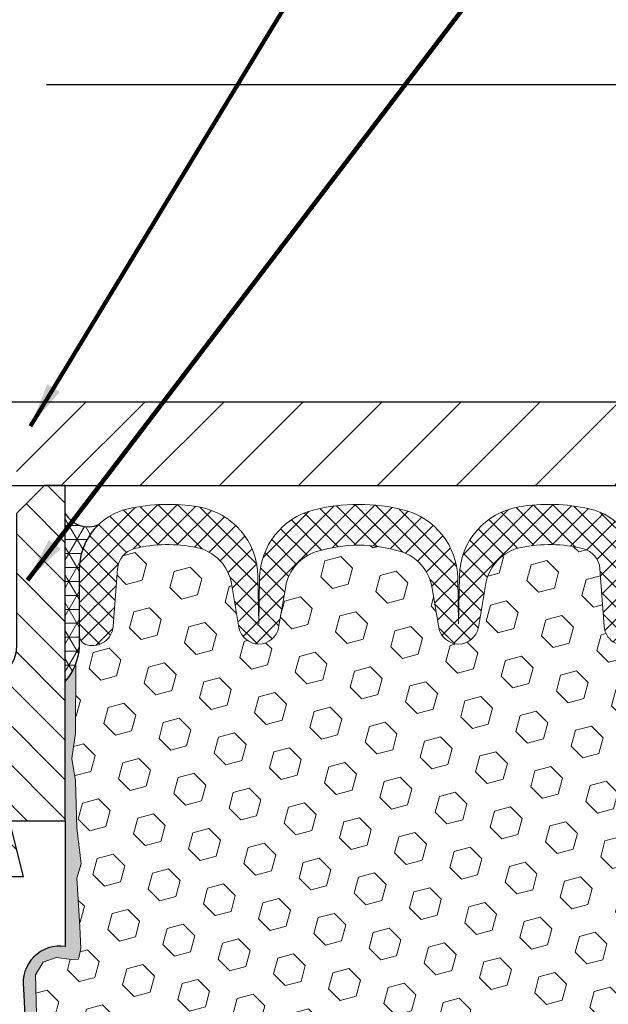
# Model space of a CAD drawing. Extents: x 59 to 3254, y -34 to 1977.
# Drawn here: x 76 to 79, y -19 to -15 of the extents above; entities that cross this region are included whole.
import ezdxf

# ---------------------------------------------------------------- set-up
doc = ezdxf.new("R2010")
doc.units = 0
doc.header["$LTSCALE"] = 5
doc.header["$MEASUREMENT"] = 0
doc.layers.get('DEFPOINTS').update_dxf_attribs({"linetype": 'CONTINUOUS'})
for name, color, linetype, lineweight in [('CORNER BEAD - H', 50, 'CONTINUOUS', 15), ('CORNER BEAD - L', 52, 'CONTINUOUS', 25), ('COVER PLATE - L', 7, 'CONTINUOUS', 25), ('DIMS', 50, 'CONTINUOUS', 25), ('EPOXY ADHESIVE - L', 50, 'CONTINUOUS', 15), ('FOAM INSERT - H', 150, 'CONTINUOUS', 15), ('SILICONE BELLOWS - H', 20, 'CONTINUOUS', 13), ('SILICONE BELLOWS - L', 22, 'CONTINUOUS', 13), ('SPLINE - H', 253, 'CONTINUOUS', 5), ('SPLINE - L', 7, 'CONTINUOUS', 25), ('TEXT - 4', 241, 'CONTINUOUS', 25)]:
    doc.layers.add(name, color=color, linetype=linetype, lineweight=lineweight)
doc.layers.add('SCREW-L', color=1, linetype='CONTINUOUS')
doc.styles.add('ROMANS', font='romans', dxfattribs={"width": 0.9})
doc.dimstyles.get("Standard").update_dxf_attribs({"dimtxt": 0.18, "dimasz": 0.18, "dimexe": 0.18, "dimexo": 0.0625, "dimgap": 0.09, "dimtad": 0, "dimtih": 1, "dimtoh": 1, "dimdec": 4, "dimzin": 0, "dimdsep": 46, "dimtxsty": 'Standard', "dimcen": 0.09, "dimadec": 0, "dimazin": 0, "dimtfac": 1, "dimtdec": 4, "dimtofl": 0, "dimtmove": 0, "dimatfit": 3, "dimfxl": 1, "dimtolj": 1, "dimtzin": 0, "dimarcsym": 0})

# ---------------------------------------------------------------- blocks, each defined once
blk = doc.blocks.new('*D3')
at = {"layer": 'DEFPOINTS', "color": 0, "transparency": 16777216}
for p in [(82.30028565548855, -15.21848060649175), (70.30028565548855, -16.88668358255912), (82.30028565548855, -16.88668358255934)]:
    blk.add_point(p, dxfattribs=at)
at = {"layer": 'DIMS', "color": 0, "lineweight": -2, "transparency": 16777216}
for p, q in [((70.30028565548855, -16.68668358255912), (70.30028565548855, -15.01848060649175)), ((82.30028565548855, -16.68668358255934), (82.30028565548855, -15.01848060649175)), ((70.50028565548855, -15.21848060649175), (74.55741908524678, -15.21848060649175)), ((82.10028565548855, -15.21848060649175), (76.59075241858011, -15.21848060649175))]:
    blk.add_line(p, q, dxfattribs=at)
at = {"layer": 'DIMS', "color": 0, "transparency": 16777216}
for points in [[(70.50028565548855, -15.18514727315842), (70.50028565548855, -15.25181393982509), (70.30028565548855, -15.21848060649175)], [(82.10028565548855, -15.18514727315842), (82.10028565548855, -15.25181393982509), (82.30028565548855, -15.21848060649175)]]:
    blk.add_solid(points, dxfattribs=at)
at = {"layer": 'DIMS', "color": 0, "transparency": 16777216, "insert": (75.57408575191344, -15.21848060649175), "char_height": 0.2, "attachment_point": 5}
blk.add_mtext('\\A1;12 IN\\P [304.8mm]', dxfattribs=at)

msp = doc.modelspace()

# ---------------------------------------------------------------- hatches: boundary and pattern name
at = {"layer": 'CORNER BEAD - H'}
h = msp.add_hatch(dxfattribs=at)
h.set_pattern_fill('NET3', color=256, scale=0.4999999999999999, style=0)
h.set_pattern_definition([(180, (133.5247204996127, -0.8783034924494899), (0, 0.06249999999999999), []), (120, (133.5247204996127, -0.8783034924494899), (0.05412658773652741, 0.03125), []), (60.00000000000001, (133.5247204996127, -0.8783034924494899), (0.05412658773652741, -0.03124999999999998), [])])
edge = h.paths.add_edge_path()
edge.add_line((76.67528565548855, -17.88668358255889), (76.67528565548855, -17.13668358255889))
edge.add_arc((76.77705863094485, -17.0796658835238), 0.1166565751961051, 209.2594679425656, 294.1539166437762)
edge.add_arc((77.017785655489, -17.38897343851169), 0.2800000000000303, 133.5714483595684, 179.9999999999607)
edge.add_line((76.73778565548898, -17.3889734385115), (76.73778565548855, -17.73493934645002))
edge.add_arc((76.47851677946642, -17.71689567490465), 0.2598959871883703, 319.209751061855, 356.0189514340833, ccw=False)
at = {"layer": 'COVER PLATE - L'}
h = msp.add_hatch(dxfattribs=at)
h.set_pattern_fill('ANSI31', color=252, scale=2, style=0)
h.set_pattern_definition([(45, (19.0758508113644, -30.39895763506483), (-0.1767766952966368, 0.1767766952966369), [])])
h.paths.add_polyline_path([(80.88246520058532, -16.63668358255932), (76.76903565548855, -16.63668358255924), (76.45653565548855, -16.94918358255924), (76.45653565548855, -17.011683582559), (82.30028565548855, -17.01168358255889), (82.30028565548855, -16.88668358255934)])
at = {"layer": 'EPOXY ADHESIVE - L'}
h = msp.add_hatch(dxfattribs=at)
h.set_pattern_fill('AR-SAND', color=256, scale=0.05, style=0)
h.set_pattern_definition([(142.5, (133.5247204996127, -30.0918442893752), (0.003149667905480408, 0.09634118845065794), [0, -0.07600000000000001, 0, -0.085, 0, -0.08125]), (172.5, (133.5247204996127, -30.0918442893752), (-0.08848883526338636, 0.141107303261487), [0, -0.041, 0, -0.0685, 0, -0.02625]), (212.5, (133.5862204996127, -30.0918442893752), (-0.1557070930875748, 0.0002829526768482249), [0, -0.02499999999999999, 0, -0.08999999999999997, 0, -0.1175]), (222.5, (133.5862204996127, -30.0918442893752), (-0.1503063302286147, 0.04388377824671246), [0, -0.0125, 0, -0.059, 0, -0.0675])])
edge = h.paths.add_edge_path()
edge.add_line((76.74326898039045, -22.7975688526951), (76.66458053808552, -22.79758123449835))
edge.add_line((76.66458053808552, -22.79758123449835), (76.48778565548855, -19.26168358255891))
edge.add_arc((76.65145645326348, -19.23785438033384), 0.1653963751808565, 81.71638004025499, 188.2836199597469, ccw=False)
edge.add_line((76.67528565548855, -19.0741835825589), (76.67528565548855, -17.88668358255889))
edge.add_arc((76.47851677947327, -17.71689567490603), 0.2598959871822863, 319.2097510610977, 339.8617083185719)
edge.add_line((76.72252386152286, -17.80637454427248), (76.72120602443329, -18.12004790728584))
edge.add_line((76.72120602443329, -18.12004790728584), (76.70422892385068, -18.23343104560213))
edge.add_line((76.70422892385068, -18.23343104560213), (76.72093249434874, -18.33237415102026))
edge.add_line((76.72093249434874, -18.33237415102026), (76.72734403953109, -18.54375401721423))
edge.add_line((76.72734403953109, -18.54375401721423), (76.74657502801028, -18.70388953896777))
edge.add_line((76.74657502801028, -18.70388953896777), (76.72734403953109, -18.76794330336084))
edge.add_line((76.72734403953109, -18.76794330336084), (76.74016348282794, -18.98572787953067))
edge.add_line((76.74016348282794, -18.98572787953067), (76.74535416974992, -19.08340290895053))
edge.add_line((76.7453541697499, -19.08340290895053), (76.73490952085848, -19.13039327835169))
edge.add_line((76.73490952085848, -19.13039327835169), (76.70432158395255, -19.13188505523898))
edge.add_line((76.70432158395255, -19.13188505523898), (76.63493926126586, -19.12293452781493))
edge.add_line((76.63493926126586, -19.12293452781493), (76.57674759723892, -19.14381913643767))
edge.add_line((76.57674759723892, -19.14381913643767), (76.54242944077976, -19.20050585475668))
edge.add_line((76.54242944077976, -19.20050585475668), (76.54576659609862, -19.37883406671168))
edge.add_line((76.54576659609862, -19.37883406671168), (76.56880601590862, -19.58291331094711))
edge.add_line((76.56880601590862, -19.58291331094711), (76.57295575842049, -19.92261731315137))
edge.add_line((76.5729557584205, -19.92261731315137), (76.5767006864821, -19.99751587438344))
edge.add_line((76.57670068648208, -19.99751587438344), (76.60582370514675, -20.194876003491))
edge.add_line((76.60582370514675, -20.194876003491), (76.59237431227886, -20.31098839032046))
edge.add_line((76.59237431227888, -20.31098839032046), (76.62021787619128, -20.48275942438234))
edge.add_line((76.62021787619126, -20.48275942438234), (76.61381181191553, -20.61134729083369))
edge.add_line((76.61381181191553, -20.61134729083369), (76.6461299913513, -20.87268366784003))
edge.add_line((76.6461299913513, -20.87268366784003), (76.63436264686459, -21.016210296963))
edge.add_line((76.63436264686459, -21.016210296963), (76.64467019647812, -21.15234659198249))
edge.add_line((76.6446701964781, -21.15234659198249), (76.6481781303992, -21.2837079645143))
edge.add_line((76.6481781303992, -21.2837079645143), (76.66206411867424, -21.43902234179678))
edge.add_line((76.66206411867424, -21.43902234179678), (76.6635136546438, -21.547542359427))
edge.add_line((76.6635136546438, -21.547542359427), (76.6829892895224, -21.66900521432815))
edge.add_line((76.6829892895224, -21.66900521432815), (76.7021014793674, -21.82685585634276))
edge.add_line((76.7021014793674, -21.82685585634276), (76.70472590883955, -22.40023489542109))
edge.add_line((76.70472590883955, -22.40023489542109), (76.7146188039595, -22.68962480603391))
edge.add_arc((76.96447285210931, -22.68108345817416), 0.2500000000002144, 181.9579137645453, 207.7711763994907)
at = {"layer": 'FOAM INSERT - H'}
h = msp.add_hatch(dxfattribs=at)
h.set_pattern_fill('HEX', color=256, scale=0.590551181102362, angle=45, style=0)
h.set_pattern_definition([(135, (133.5247204996127, -30.0918442893752), (0.0904093163161741, 0.09040931631617412), [0.07381889763779526, -0.1476377952755905]), (15.00000000000001, (133.5247204996127, -30.0918442893752), (0.0330921065105027, -0.1235014228266768), [0.07381889763779526, -0.1476377952755905]), (75.00000000000003, (133.4725226565133, -30.0396464462758), (0.1235014228266768, -0.03309210651050263), [0.07381889763779526, -0.1476377952755905])])
h.paths.add_polyline_path([(76.60582370514675, -20.19487600349102), (76.57670068648208, -19.99751587438353), (76.57295575842049, -19.92261731315121), (76.56880601590862, -19.582913310947), (76.54576659609862, -19.37883406671161), (76.54242944077976, -19.2005058547567), (76.57674759723892, -19.14381913643768), (76.63493926126586, -19.12293452781493), (76.70432158395256, -19.13188505523898), (76.7349095208585, -19.13039327835169), (76.7453541697499, -19.0834029089505), (76.74016348282802, -18.98572787953067), (76.72734403953109, -18.76794330336084), (76.74657502801027, -18.70388953896777), (76.72734403953109, -18.54375401721415), (76.72093249434873, -18.3323741510202), (76.70422892385066, -18.23343104560214), (76.72120602443329, -18.12004790728578), (76.72252386152286, -17.80637454427008, 0.07061630252709565), (76.73778565548855, -17.73493934645002), (76.73778565548861, -17.67983205863691, 0.3419987132072599), (76.77294190550289, -17.72521858222902, 0.4678085753740273), (76.8898782212781, -17.64130366494457), (76.90876359019168, -17.38383411419644, -0.3254539369969622), (76.98482177793046, -17.29399212011253, -0.110232497334558), (77.26122937133417, -17.28862101022129, -0.3092556007256736), (77.41855128754648, -17.45060632440573), (77.45232769805193, -17.64626822331781, 0.8421641237902723), (77.62970419965025, -17.64626822331781), (77.66114081312502, -17.46416050271391, -0.2825612433865213), (77.79944171311602, -17.30701661750646, -0.150279177265014), (78.17612959788977, -17.30701661753138, -0.2825612433507979), (78.31443049785548, -17.46416050273105), (78.3458671113273, -17.64626822331781, 0.8421641237902723), (78.52324361292561, -17.64626822331781), (78.55702002342984, -17.45060632441291, -0.3092556007028338), (78.7143419396258, -17.2886210102318, -0.1102324973387603), (78.9907495330402, -17.29399212010251, -0.3254539370154372), (79.06680772078545, -17.38383411418801), (79.08569308969945, -17.64130366494142, 0.4678085753727888), (79.20262940547428, -17.72521858222597, 0.3419987132074268), (79.23778565548855, -17.67983205863382), (79.23778565548855, -17.73493934645002, 0.07061630252967935), (79.25304744945515, -17.80637454427259), (79.25436528654473, -18.12004790728585), (79.27134238712733, -18.2334310456021), (79.25463881662927, -18.33237415102023), (79.24822727144692, -18.54375401721411), (79.22899628296773, -18.7038895389678), (79.2482272714469, -18.76794330336086), (79.23540782815004, -18.98572787953089), (79.22899628296773, -19.12852032970878), (79.24822727144692, -19.37192596732748), (79.23540782815007, -19.57690112354513), (79.24822727144692, -19.91638851852511), (79.24822727144692, -19.99138064451697), (79.22899628296773, -20.18994886921471), (79.24822727144692, -20.30524475650412), (79.22899628296773, -20.47819191975392), (79.24181572626458, -20.60629944853964), (79.22258838485321, -20.86892365917356), (79.24150842550807, -21.01168358255991), (79.23801205837628, -21.14816476008099), (79.24106837507065, -21.27953741599539), (79.23495574168192, -21.4353514467314), (79.25329374456737, -21.55450333916359), (79.23801205837628, -21.71948292349321), (79.23812339851727, -21.82924797501173), (79.22504487405278, -22.39956045581615, 0.4176399810370329), (79.1950469218855, -22.36920993367792), (79.17123860735762, -22.36920993367792, 0.3318396350930814), (79.02746663833078, -22.47643586534032), (78.99227406570715, -22.59472495164567, -0.2104236313678575), (78.96618974393607, -22.62544502248798, -0.2234832539043833), (78.23255188885545, -22.6344620894881, -0.2252145119489158), (78.17729829800723, -22.56890380710272), (78.15829522090309, -22.49667680354547, 0.7709301519773458), (77.77146009559986, -22.49667680354553), (77.75245701849587, -22.56890380710256, -0.2252145119492277), (77.6972034276476, -22.63446208948796, -0.2233947429774549), (76.96382699400691, -22.62557190442689, -0.2108379065237583), (76.93770972604955, -22.59478457960777), (76.90271353085593, -22.47661554137317, 0.3321864432762704), (76.75888822799101, -22.36920993367792), (76.7347083946175, -22.36920993367792, 0.4069048433744605), (76.70471778251923, -22.39845947650304), (76.7021014793674, -21.8268558563428), (76.6829892895224, -21.66900521432814), (76.6635136546438, -21.54754235942687), (76.66206411867424, -21.43902234179672), (76.64817813039919, -21.28370796451435), (76.64467019647813, -21.15234659198262), (76.63436264686457, -21.01621029696298), (76.6461299913513, -20.87268366784), (76.61381181191553, -20.6113472908337), (76.62021787619126, -20.48275942438237), (76.59237431227886, -20.31098839032047)])
at = {"layer": 'SILICONE BELLOWS - H', "lineweight": 18}
h = msp.add_hatch(dxfattribs=at)
h.set_pattern_fill('ANSI37', color=256, scale=0.5, style=0)
h.set_pattern_definition([(135, (133.5247204996127, -0.8783034924494899), (0.04419417382415922, 0.04419417382415922), []), (45.00000000000001, (133.5247204996127, -0.8783034924494899), (0.04419417382415922, -0.04419417382415922), [])])
edge = h.paths.add_edge_path()
edge.add_arc((77.8582258138066, -17.49818259122042), 0.2000000000000067, 467.09281732573, 530.20575952129)
edge.add_line((77.66114081312502, -17.46416050271391), (77.62970419965025, -17.64626822331781))
edge.add_arc((77.54101594885108, -17.63095828634258), 0.0900000000000008, 189.7942386357698, 350.2057613642302, ccw=False)
edge.add_line((77.45232769805193, -17.64626822331781), (77.41855128754648, -17.45060632440573))
edge.add_arc((77.22146628467621, -17.4846284002336), 0.2000000000000136, 369.7942367928292, 438.5323026543501)
edge.add_arc((77.13505887826415, -17.91056339754022), 0.6346111616300949, 438.532302654352, 463.6941427116731)
edge.add_arc((77.00849566036703, -17.39114945277652), 0.1000000000000118, 463.6941427116683, 535.8048724008623)
edge.add_line((76.90876359019168, -17.38383411419644), (76.88987822127808, -17.64130366494457))
edge.add_arc((76.79637940547714, -17.63444553503437), 0.09375000001091342, 255.5224878268072, 355.80487240663376, ccw=False)
edge.add_arc((76.78466065548885, -17.67983205863697), 0.04687500000005566, 180.0000000000825, 255.5224878213353, ccw=False)
edge.add_line((76.73778565548879, -17.67983205863704), (76.73778565548898, -17.3889734385115))
edge.add_arc((77.01778565548896, -17.38897343851168), 0.2799999999999869, 462.6715463873188, 539.9999999999615, ccw=False)
edge.add_arc((77.13505887826457, -17.91056339754023), 0.8146111616301822, 440.423881408477, 462.6715463873493, ccw=False)
edge.add_arc((77.21734128319135, -17.42284441385328), 0.3199999999999974, 361.0000000000303, 440.4238814084492, ccw=False)
edge.add_line((77.53729254564138, -17.41725964379318), (77.54101595384078, -17.63057355666621))
edge.add_line((77.5410159538408, -17.63057355666621), (77.54458734225767, -17.42596885128704))
edge.add_arc((77.86453860470763, -17.43155362134683), 0.3199999999999213, 464.4289751679079, 539.0000000000255, ccw=False)
edge.add_arc((77.98778565546462, -17.91056339754023), 0.8146111616300956, 435.5710248262675, 464.428975167926, ccw=False)
edge.add_arc((78.11103270627015, -17.43155362135932), 0.3199999999999228, 360.9999999999746, 435.5710248262857, ccw=False)
edge.add_line((78.43098396872011, -17.42596885129953), (78.43455535713676, -17.63057355666621))
edge.add_line((78.43455535713676, -17.63057355666621), (78.43827876533607, -17.41725964379897))
edge.add_arc((78.7582300277861, -17.42284441385908), 0.319999999999998, 459.57611859558256, 538.9999999999678, ccw=False)
edge.add_arc((78.8405124327472, -17.91056339754023), 0.8146111616301807, 437.32845361641205, 459.5761185955558, ccw=False)
edge.add_arc((78.95778565548856, -17.38897343850398), 0.2799999999999919, 360.00000000003996, 437.3284536164411, ccw=False)
edge.add_line((79.23778565548855, -17.38897343850379), (79.23778565548875, -17.67983205863389))
edge.add_arc((79.1909106554887, -17.67983205863382), 0.04687500000005684, 284.4775121786647, 359.99999999991746, ccw=False)
edge.add_arc((79.1791919055004, -17.63444553503122), 0.0937500000109134, 184.1951275933663, 284.4775121731928, ccw=False)
edge.add_line((79.08569308969945, -17.64130366494142), (79.06680772078545, -17.38383411418801))
edge.add_arc((78.96707565061011, -17.39114945276807), 0.1000000000000016, 364.1951275991299, 436.305857292143)
edge.add_arc((78.84051243274763, -17.91056339754024), 0.6346111616301109, 436.3058572921458, 461.4676973504183)
edge.add_arc((78.7541050263001, -17.4846284002408), 0.2000000000000111, 461.4676973504189, 530.2057632071685)
edge.add_line((78.55702002342984, -17.45060632441291), (78.52324361292561, -17.64626822331781))
edge.add_arc((78.43455536212645, -17.63095828634258), 0.0900000000000008, 189.7942386357698, 350.2057613642302, ccw=False)
edge.add_line((78.3458671113273, -17.64626822331781), (78.31443049785548, -17.46416050273105))
edge.add_arc((78.11734549717391, -17.49818259123755), 0.2000000000000021, 369.7942404787102, 432.9071826666925)
edge.add_arc((77.98778565546237, -17.91951136878775), 0.6407989239735697, 432.9071826666895, 467.0928173257311)
at = {"layer": 'SPLINE - H'}
h = msp.add_hatch(dxfattribs=at)
h.set_pattern_fill('ANSI31', color=256, angle=90, style=0)
h.set_pattern_definition([(135, (18.07389058603385, -29.9073305637621), (-0.08838834764831845, -0.08838834764831843), [])])
h.paths.add_polyline_path([(76.67528565548855, -17.88668358255889), (76.67528565548855, -17.13668358255889), (76.67528565548855, -17.0116835825589), (76.58178565548855, -17.01168358255889), (76.45678565548855, -17.13668358255889), (76.45678565548855, -17.73018358255889, -0.4142135623730951), (76.30028565548855, -17.88668358255889), (76.30028565548855, -18.76168358255889), (76.48778565548855, -18.76168358255889), (76.42528565548855, -18.51168358255889), (76.67528565548855, -18.51168358255889)])
h.paths.add_polyline_path([(76.30028565548855, -17.88668358255889, -0.4142135623730984), (76.14378565548854, -17.73018358255889), (76.14378565548856, -17.1366835825589), (76.01878565548856, -17.01168358255889), (75.92528565548855, -17.01168358255889), (75.92528565548855, -18.51168358255889), (76.17528565548855, -18.51168358255889), (76.11278565548855, -18.76168358255889), (76.30028565548855, -18.76168358255889)])

# ---------------------------------------------------------------- linework, layer by layer
at = {"layer": 'CORNER BEAD - L'}
msp.add_lwpolyline([(76.67528565548855, -17.88668358255889), (76.67528565548855, -17.13668358255889, 0.3883486242233591), (76.82479325065059, -17.1861091201245, 0.2054003529437876), (76.73778565548898, -17.3889734385115), (76.73778565548855, -17.73493934645002, -0.1620058556709634)], format="xyb", close=True, dxfattribs=at)
at = {"layer": 'COVER PLATE - L'}
for p, q in [((71.71810611039288, -16.63668358255913), (80.88246520058532, -16.63668358255932)), ((70.30028565548855, -17.01168358255912), (82.30028565548855, -17.01168358255889))]:
    msp.add_line(p, q, dxfattribs=at)
at = {"layer": 'EPOXY ADHESIVE - L'}
msp.add_lwpolyline([(76.66458053808552, -22.79758123449835), (76.48778565548855, -19.26168358255891, -0.5016757407906599), (76.67528565548855, -19.0741835825589), (76.67528565548855, -17.88668358255889, 0.09035585911871209), (76.72252386152286, -17.80637454427248), (76.72120602443329, -18.12004790728584), (76.70422892385068, -18.23343104560213), (76.72093249434874, -18.33237415102026), (76.72734403953109, -18.54375401721423), (76.74657502801028, -18.70388953896777), (76.72734403953109, -18.76794330336084), (76.74016348282794, -18.98572787953067), (76.7453541697499, -19.08340290895053), (76.73490952085848, -19.13039327835169), (76.70432158395255, -19.13188505523898), (76.63493926126586, -19.12293452781493), (76.57674759723892, -19.14381913643767), (76.54242944077976, -19.20050585475668), (76.54576659609862, -19.37883406671168)], format="xyb", dxfattribs=at)
at = {"layer": 'SCREW-L'}
for p in [(75.83153565548855, -16.63668358255923), (76.45653565548855, -16.94918358255923)]:
    msp.add_line(p, (76.76903565548855, -16.63668358255923), dxfattribs=at)
at = {"layer": 'SILICONE BELLOWS - L'}
msp.add_lwpolyline([(79.20262940548295, -17.72521858222373, -0.4678085754018984), (79.08569308969945, -17.64130366494142), (79.06680772078545, -17.38383411418801, 0.3254539370154169), (78.99074953304022, -17.29399212010251, 0.1102324973387633), (78.7143419396258, -17.2886210102318, 0.3092556007028316), (78.55702002342984, -17.45060632441291), (78.52324361292561, -17.64626822331781, -0.8421641237902727), (78.3458671113273, -17.64626822331781), (78.31443049785548, -17.46416050273105, 0.2825612433508191), (78.17612959788976, -17.30701661753138, 0.1502791772650051), (77.79944171311604, -17.30701661750646, 0.2825612433865308), (77.66114081312502, -17.46416050271391), (77.62970419965025, -17.64626822331781, -0.8421641237902726), (77.45232769805193, -17.64626822331781), (77.41855128754648, -17.45060632440573, 0.3092556007256507), (77.2612293713342, -17.2886210102213, 0.1102324973345608), (76.98482177793048, -17.29399212011252, 0.3254539369969826), (76.90876359019168, -17.38383411419644), (76.8898782212781, -17.64130366494457, -0.4678085754018982), (76.77294190549459, -17.72521858222688, -0.3419987131546528), (76.73778565548879, -17.67983205863704), (76.73778565548898, -17.3889734385115, -0.3508243636865984), (76.95636437450239, -17.11579323014738, -0.09737982371520623), (77.2705757663961, -17.10730346595916, -0.3611260261354111), (77.53729254564138, -17.41725964379318), (77.5410159538408, -17.63057355666621), (77.54458734225766, -17.42596885128704, -0.3373681435409299), (77.78480110725172, -17.12164729437137, -0.1265862780821599), (78.19077020375745, -17.12164729439194, -0.3373681435127086), (78.43098396872011, -17.42596885129953), (78.43455535713676, -17.63057355666621), (78.43827876533607, -17.41725964379897, -0.361126026115515), (78.70499554455913, -17.1073034659687, -0.09737982371640184), (79.01920693645722, -17.11579323013565, -0.35082436370502), (79.23778565548855, -17.38897343850379)], format="xyb", dxfattribs=at)
at = {"layer": 'SPLINE - L'}
for points in [[(76.58178565548855, -17.01168358255889), (76.45678565548855, -17.13668358255889), (76.45678565548855, -17.73018358255889, -0.9999999999999999), (76.14378565548854, -17.73018358255889), (76.14378565548856, -17.13668358255889), (76.01878565548856, -17.01168358255889), (75.92528565548855, -17.01168358255889), (75.92528565548855, -18.51168358255889), (76.17528565548855, -18.51168358255889), (76.11278565548855, -18.76168358255889), (76.48778565548855, -18.76168358255889), (76.42528565548855, -18.51168358255889), (76.67528565548855, -18.51168358255889), (76.67528565548855, -17.0116835825589), (76.58178565548855, -17.01168358255889), (76.67528565548855, -17.01168358255889)], [(76.58178565548855, -23.01168358255889), (76.45678565548855, -22.88668358255889), (76.14378565548856, -22.88668358255889), (76.01878565548856, -23.01168358255889), (75.92528565548855, -23.01168358255889), (76.11278565548855, -19.26168358255891, 0.5016757407906893), (75.92528565548855, -19.07418358255891), (75.92528565548855, -18.51168358255889), (76.17528565548855, -18.51168358255889), (76.11278565548855, -18.76168358255889), (76.48778565548855, -18.76168358255889), (76.42528565548855, -18.51168358255889), (76.67528565548855, -18.51168358255889), (76.67528565548855, -19.07418358255891, 0.5016757407906893), (76.48778565548855, -19.26168358255891), (76.67528565548855, -23.01168358255888), (76.58178565548855, -23.01168358255889), (76.67528565548855, -23.01168358255889)]]:
    msp.add_lwpolyline(points, format="xyb", dxfattribs=at)

# ---------------------------------------------------------------- dimensions: what is measured, and where the dimension line sits
at = {"layer": 'DIMS'}
dim = msp.add_linear_dim(base=(82.30028565548855, -15.21848060649175), p1=(70.30028565548855, -16.88668358255912), p2=(82.30028565548855, -16.88668358255934), text='<>\\P[]', dimstyle='Standard', override={"dimtxt": 0.2, "dimasz": 0.2, "dimexe": 0.2, "dimexo": 0.2, "dimgap": 0.2, "dimlunit": 5, "dimpost": ' IN', "dimfrac": 2}, dxfattribs=at)
dim.commit()
dim.dimension.update_dxf_attribs({"geometry": '*D3', "text_midpoint": (75.57408575191344, -15.21848060649175), "dimtype": 160})

# ---------------------------------------------------------------- leaders
at = {"layer": 'TEXT - 4'}
for points in [[(76.51890388497878, -16.74680271380051), (79.35234877695868, -12.07686198174112), (79.61027546074271, -12.07686198174112)], [(76.50682560534236, -17.43446841037003), (79.51591201834657, -13.48564541922094), (79.84303862704823, -13.48564541922094)]]:
    msp.add_leader(points, dimstyle='Standard', override={"dimtxt": 0.7, "dimasz": 0.2, "dimexe": 0.5, "dimexo": 0.5, "dimtih": 0, "dimtoh": 0, "dimtxsty": 'ROMANS', "dimdle": 0.05, "dimclrd": 256, "dimclre": 256, "dimclrt": 256, "dimtfac": 0.3, "dimlwd": 65535, "dimlwe": 65535}, dxfattribs=at)

doc.saveas('drawing.dxf')
